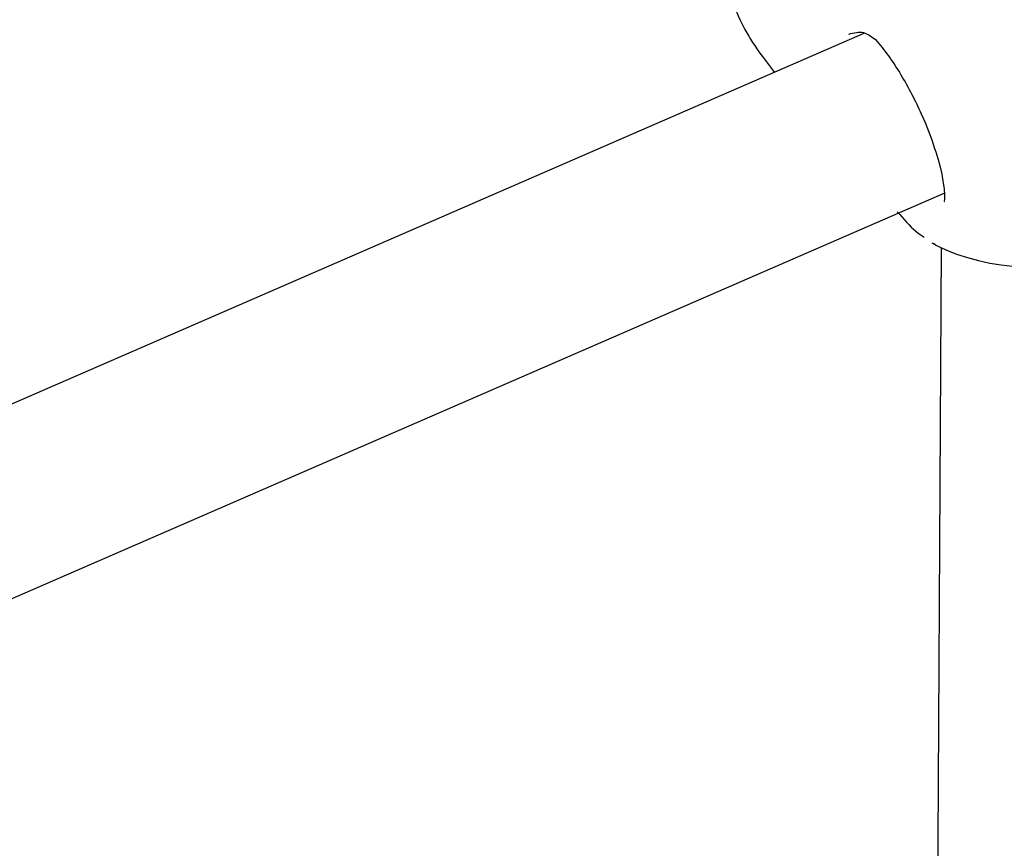
# Model space of a CAD drawing. Units: millimetres. Extents: x -4615 to 3985, y -3098 to 3378.
# Drawn here: x -1281 to -1193, y -129 to -55 of the extents above; entities that cross this region are included whole.
import ezdxf

# ---------------------------------------------------------------- set-up
doc = ezdxf.new("R2010")
doc.units = ezdxf.units.MM
doc.header["$MEASUREMENT"] = 0
doc.layers.add('layer 1', color=7, linetype='Continuous')

msp = doc.modelspace()

# ---------------------------------------------------------------- linework, layer by layer
at = {"layer": 'layer 1', "lineweight": 25}
for points in [[(-1206.8504, 91.8017), (-1206.8504, 91.8017), (-1531.5304, -77.3083), (-1531.5304, -77.3083)], [(-1525.1104, -92.0033), (-1525.1104, -92.0033), (-1198.5754, 78.0717), (-1198.5754, 78.0717)], [(-1216.8504, -53.5433), (-1216.1904, -55.2283), (-1215.2954, -56.8133), (-1214.1904, -58.2433)], [(-1205.1204, -56.0283), (-1205.1204, -56.0283), (-1526.1704, -195.6133), (-1526.1704, -195.6133)], [(-1214.1904, -58.2433), (-1214.1904, -58.2433), (-1213.1904, -59.5383), (-1213.1904, -59.5383)], [(-1520.2254, -210.4733), (-1520.2254, -210.4733), (-1197.9804, -70.3733), (-1197.9804, -70.3733)], [(-1199.0804, -74.8083), (-1199.0804, -74.8083), (-1198.8354, -74.9833), (-1198.8354, -74.9833)], [(-1198.7704, -74.9683), (-1198.7704, -74.9683), (-1198.9604, -74.8683), (-1198.9604, -74.8683)], [(-1198.7904, -75.0083), (-1193.7854, -77.4683), (-1187.9504, -77.6083), (-1182.8304, -75.3833)], [(-1198.2704, -75.2533), (-1198.2704, -75.2533), (-1198.9454, -197.7833), (-1198.9454, -197.7833)]]:
    msp.add_open_spline(points, degree=3, dxfattribs=at)
for points, knots in [([(-1206.5404, -56.0983), (-1206.0854, -55.9883), (-1205.6304, -55.8783), (-1205.2204, -55.9733), (-1205.2204, -55.9733), (-1204.8354, -56.0633), (-1204.4904, -56.3333), (-1204.1454, -56.6033)], [0, 0, 0, 0, 0.3333333, 0.3333333, 0.3333333, 0.3333333, 1, 1, 1, 1]), ([(-1204.1454, -56.6033), (-1203.7554, -57.0683), (-1203.3704, -57.5283), (-1202.9804, -58.0683), (-1202.9804, -58.0683), (-1202.6104, -58.5783), (-1202.2354, -59.1533), (-1201.8704, -59.7583), (-1201.8704, -59.7583), (-1201.5354, -60.3183), (-1201.2054, -60.9083), (-1200.8854, -61.5133), (-1200.8854, -61.5133), (-1200.5904, -62.0833), (-1200.3104, -62.6633), (-1200.0454, -63.2533), (-1200.0454, -63.2533), (-1199.5754, -64.2983), (-1199.1654, -65.3533), (-1198.8404, -66.3483), (-1198.8404, -66.3483), (-1198.5654, -67.1733), (-1198.3554, -67.9533), (-1198.2104, -68.6533), (-1198.2104, -68.6533), (-1198.0954, -69.2183), (-1198.0204, -69.7333), (-1197.9854, -70.1333), (-1197.9854, -70.1333), (-1197.9554, -70.4683), (-1197.9504, -70.7333), (-1197.9704, -70.9333), (-1197.9704, -70.9333), (-1197.9754, -71.0183), (-1197.9904, -71.0933), (-1197.9854, -71.1083), (-1197.9854, -71.1083), (-1197.9854, -71.1233), (-1197.9804, -71.1133), (-1197.9704, -71.1083)], [0, 0, 0, 0, 0.0909091, 0.0909091, 0.0909091, 0.0909091, 0.1818182, 0.1818182, 0.1818182, 0.1818182, 0.2727273, 0.2727273, 0.2727273, 0.2727273, 0.3636364, 0.3636364, 0.3636364, 0.3636364, 0.4545455, 0.4545455, 0.4545455, 0.4545455, 0.5454545, 0.5454545, 0.5454545, 0.5454545, 0.6363636, 0.6363636, 0.6363636, 0.6363636, 0.7272727, 0.7272727, 0.7272727, 0.7272727, 0.8181818, 0.8181818, 0.8181818, 0.8181818, 1, 1, 1, 1]), ([(-1202.1904, -72.0283), (-1201.6254, -72.6833), (-1201.0604, -73.3383), (-1200.5304, -73.7783), (-1200.5304, -73.7783), (-1200.2754, -73.9883), (-1200.0254, -74.1483), (-1199.7804, -74.3133)], [0, 0, 0, 0, 0.3333333, 0.3333333, 0.3333333, 0.3333333, 1, 1, 1, 1])]:
    msp.add_open_spline(points, degree=3, knots=knots, dxfattribs=at)

doc.saveas('drawing.dxf')
